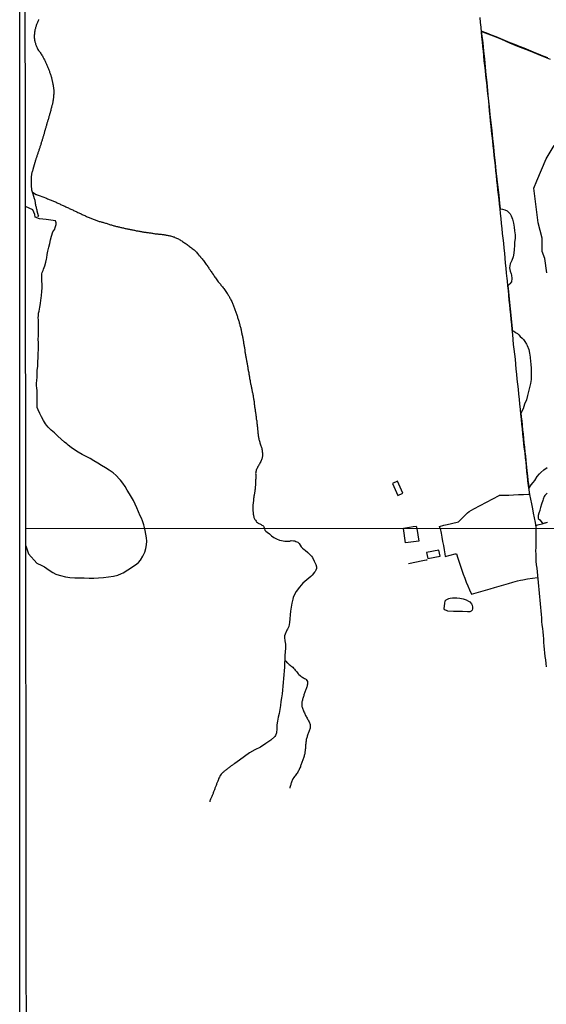
# Model space of a CAD drawing. Units: millimetres. Extents: x 187954 to 190370, y 1663203 to 1665981.
# Drawn here: x 187954 to 188188, y 1663546 to 1663985 of the extents above; entities that cross this region are included whole.
import ezdxf

# ---------------------------------------------------------------- set-up
doc = ezdxf.new("R2010")
doc.units = ezdxf.units.MM
for name, color, linetype in [('IMAGEM', 7, 'Continuous'), ('V-ARROIO', 5, 'Continuous'), ('V-BANHADO', 3, 'Continuous'), ('V-BUEIRO', 5, 'Continuous'), ('V-EDIFICACAO', 2, 'Continuous'), ('V-LAGOA', 5, 'Continuous'), ('V-LOTE', 1, 'Continuous'), ('V-VALETA', 6, 'Continuous'), ('X-LIMITE_1000', 7, 'Continuous'), ('X-LIMITE_5000', 7, 'Continuous')]:
    doc.layers.add(name, color=color, linetype=linetype)
picture_1 = doc.add_image_def('image1.jpg', size_in_pixel=(4027, 4629))

# ---------------------------------------------------------------- blocks, each defined once
blk = doc.blocks.new('305')
at = {"color": 0, "linetype": 'ByBlock', "lineweight": -2, "const_width": 0.05}
blk.add_lwpolyline([(0.73, 0.39, 0.60863), (-0.73, 0.38)], format="xyb", dxfattribs=at)

msp = doc.modelspace()

# ---------------------------------------------------------------- linework, layer by layer
at = {"layer": 'V-ARROIO'}
for points in [[(187959.07, 1663908), (187960.1, 1663907.27), (187960.89, 1663906.79), (187960.97, 1663906.8), (187961.05, 1663906.76), (187961.35, 1663906.63), (187961.78, 1663906.44), (187962.16, 1663906.29), (187965.53, 1663905.08), (187965.95, 1663904.9), (187966.33, 1663904.73), (187966.72, 1663904.58), (187967.1, 1663904.43), (187967.48, 1663904.26), (187967.87, 1663904.09), (187968.25, 1663903.92), (187968.63, 1663903.75), (187969.02, 1663903.58), (187969.44, 1663903.43), (187969.82, 1663903.29), (187970.21, 1663903.11), (187970.59, 1663902.94), (187970.97, 1663902.75), (187971.36, 1663902.56), (187971.74, 1663902.37), (187972.12, 1663902.18), (187972.51, 1663902.01), (187972.89, 1663901.84), (187973.27, 1663901.67), (187973.66, 1663901.52), (187974.08, 1663901.33), (187974.46, 1663901.16), (187974.85, 1663900.97), (187975.23, 1663900.77), (187975.61, 1663900.6), (187976, 1663900.45), (187976.38, 1663900.26), (187976.76, 1663900.09), (187977.15, 1663899.9), (187977.53, 1663899.71), (187977.91, 1663899.54), (187978.3, 1663899.37), (187978.68, 1663899.2), (187979.06, 1663899.03), (187979.45, 1663898.81), (187979.83, 1663898.64), (187980.21, 1663898.45), (187980.6, 1663898.26), (187980.98, 1663898.09), (187981.36, 1663897.88), (187981.74, 1663897.71), (187982.13, 1663897.56), (187982.51, 1663897.39), (187982.89, 1663897.2), (187983.28, 1663897.03), (187983.66, 1663896.86), (187984.04, 1663896.69), (187984.43, 1663896.52), (187984.81, 1663896.35), (187985.19, 1663896.18), (187985.58, 1663896), (187985.96, 1663895.85), (187986.34, 1663895.71), (187986.73, 1663895.58), (187987.11, 1663895.41), (187987.49, 1663895.28), (187987.88, 1663895.15), (187988.26, 1663895.03), (187988.64, 1663894.9), (187989.03, 1663894.79), (187989.41, 1663894.69), (187989.79, 1663894.58), (187990.17, 1663894.47), (187990.56, 1663894.36), (187990.94, 1663894.26), (187991.32, 1663894.17), (187991.71, 1663894.05), (187992.09, 1663893.92), (187992.47, 1663893.81), (187992.86, 1663893.68), (187993.24, 1663893.56), (187993.62, 1663893.41), (187994.01, 1663893.3), (187994.39, 1663893.2), (187994.77, 1663893.07), (187995.16, 1663892.94), (187995.54, 1663892.85), (187995.92, 1663892.75), (187996.31, 1663892.64), (187996.69, 1663892.53), (187997.07, 1663892.45), (187997.45, 1663892.36), (187997.84, 1663892.28), (187998.22, 1663892.19), (187998.6, 1663892.09), (187998.99, 1663891.98), (187999.37, 1663891.9), (187999.75, 1663891.83), (188000.14, 1663891.75), (188000.52, 1663891.68), (188000.9, 1663891.6), (188000.9, 1663891.6), (188001.29, 1663891.51), (188001.67, 1663891.43), (188002.05, 1663891.34), (188002.44, 1663891.26), (188002.82, 1663891.19), (188003.2, 1663891.09), (188003.59, 1663891.02), (188003.97, 1663890.96), (188004.35, 1663890.87), (188004.73, 1663890.79), (188005.12, 1663890.7), (188005.5, 1663890.62), (188005.88, 1663890.58), (188006.27, 1663890.51), (188006.65, 1663890.45), (188007.03, 1663890.36), (188007.42, 1663890.3), (188007.8, 1663890.23), (188008.18, 1663890.17), (188008.57, 1663890.11), (188008.95, 1663890.04), (188009.33, 1663889.98), (188009.72, 1663889.94), (188010.1, 1663889.87), (188010.48, 1663889.83), (188010.87, 1663889.77), (188011.25, 1663889.7), (188011.63, 1663889.66), (188012.01, 1663889.6), (188012.4, 1663889.53), (188012.78, 1663889.47), (188013.16, 1663889.43), (188013.55, 1663889.36), (188013.93, 1663889.3), (188014.31, 1663889.28), (188014.7, 1663889.24), (188015.08, 1663889.19), (188015.46, 1663889.15), (188015.85, 1663889.11), (188016.23, 1663889.07), (188016.61, 1663889.04), (188017, 1663889), (188017.38, 1663888.94), (188017.76, 1663888.87), (188018.15, 1663888.81), (188018.53, 1663888.74), (188018.91, 1663888.68), (188019.29, 1663888.6), (188019.68, 1663888.51), (188020.06, 1663888.47), (188020.44, 1663888.36), (188020.83, 1663888.3), (188021.21, 1663888.17), (188021.59, 1663888.07), (188021.98, 1663887.96), (188022.36, 1663887.83), (188022.74, 1663887.66), (188023.13, 1663887.49), (188023.51, 1663887.32), (188023.89, 1663887.13), (188024.28, 1663886.94), (188024.66, 1663886.75), (188025.04, 1663886.53), (188025.43, 1663886.3), (188025.81, 1663886.07), (188026.19, 1663885.83), (188026.58, 1663885.55), (188027, 1663885.28), (188027.38, 1663885), (188027.77, 1663884.75), (188028.15, 1663884.49), (188028.53, 1663884.19), (188028.92, 1663883.94), (188029.28, 1663883.64), (188029.66, 1663883.34), (188030.09, 1663883), (188030.47, 1663882.68), (188030.85, 1663882.36), (188031.26, 1663882.06), (188031.62, 1663881.72), (188032, 1663881.36), (188032.32, 1663881.02), (188032.66, 1663880.64), (188032.94, 1663880.34), (188033.3, 1663879.91), (188033.57, 1663879.63), (188033.94, 1663879.19), (188034.21, 1663878.89), (188034.58, 1663878.42), (188034.85, 1663878.08), (188035.22, 1663877.62), (188035.47, 1663877.29), (188035.77, 1663876.85), (188036.07, 1663876.44), (188036.43, 1663875.96), (188036.71, 1663875.57), (188036.98, 1663875.21), (188037.37, 1663874.72), (188037.6, 1663874.34), (188037.81, 1663873.95), (188037.81, 1663873.95), (188038.05, 1663873.63), (188038.39, 1663873.15), (188038.64, 1663872.76), (188038.9, 1663872.38), (188039.15, 1663872), (188039.41, 1663871.63), (188039.79, 1663871.1), (188040.05, 1663870.72), (188040.3, 1663870.34), (188040.56, 1663869.95), (188040.79, 1663869.61), (188041.18, 1663869.1), (188041.43, 1663868.74), (188041.79, 1663868.25), (188042.07, 1663867.86), (188042.41, 1663867.4), (188042.71, 1663867.12), (188043.01, 1663866.72), (188043.26, 1663866.39), (188043.65, 1663865.91), (188043.9, 1663865.58), (188044.29, 1663865.1), (188044.54, 1663864.78), (188044.88, 1663864.33), (188045.13, 1663863.95), (188045.5, 1663863.44), (188045.75, 1663863.06), (188046.03, 1663862.67), (188046.28, 1663862.29), (188046.52, 1663861.86), (188046.73, 1663861.5), (188047.05, 1663861.01), (188047.26, 1663860.59), (188047.48, 1663860.2), (188047.69, 1663859.82), (188047.88, 1663859.44), (188048.07, 1663859.05), (188048.24, 1663858.63), (188048.39, 1663858.24), (188048.58, 1663857.86), (188048.73, 1663857.48), (188048.9, 1663857.09), (188049.07, 1663856.67), (188049.2, 1663856.29), (188049.37, 1663855.86), (188049.52, 1663855.48), (188049.65, 1663855.09), (188049.8, 1663854.67), (188049.93, 1663854.29), (188050.07, 1663853.86), (188050.22, 1663853.48), (188050.35, 1663853.09), (188050.48, 1663852.67), (188050.6, 1663852.28), (188050.69, 1663851.9), (188050.82, 1663851.52), (188050.94, 1663851.13), (188051.1, 1663850.71), (188051.22, 1663850.33), (188051.33, 1663849.9), (188051.44, 1663849.52), (188051.54, 1663849.13), (188051.63, 1663848.71), (188051.76, 1663848.32), (188051.86, 1663847.94), (188051.97, 1663847.56), (188052.07, 1663847.18), (188052.16, 1663846.79), (188052.24, 1663846.41), (188052.33, 1663845.98), (188052.42, 1663845.6), (188052.5, 1663845.22), (188052.59, 1663844.83), (188052.65, 1663844.45), (188052.74, 1663844.02), (188052.82, 1663843.6), (188052.91, 1663843.22), (188052.97, 1663842.83), (188053.05, 1663842.45), (188053.14, 1663842.02), (188053.2, 1663841.64), (188053.27, 1663841.26), (188053.31, 1663840.87), (188053.37, 1663840.49), (188053.46, 1663840.07), (188053.52, 1663839.68), (188053.58, 1663839.3), (188053.67, 1663838.92), (188053.76, 1663838.53), (188053.82, 1663838.11), (188053.89, 1663837.72), (188053.91, 1663837.34), (188053.95, 1663836.96), (188053.99, 1663836.57), (188054.1, 1663836.15), (188054.12, 1663835.77), (188054.2, 1663835.34), (188054.29, 1663834.96), (188054.35, 1663834.57), (188054.42, 1663834.15), (188054.42, 1663834.15), (188054.48, 1663833.76), (188054.57, 1663833.38), (188054.65, 1663833), (188054.71, 1663832.61), (188054.78, 1663832.19), (188054.86, 1663831.81), (188054.93, 1663831.38), (188054.99, 1663831), (188055.08, 1663830.61), (188055.14, 1663830.19), (188055.2, 1663829.81), (188055.25, 1663829.38), (188055.31, 1663829), (188055.38, 1663828.61), (188055.46, 1663828.19), (188055.54, 1663827.8), (188055.63, 1663827.42), (188055.67, 1663827.04), (188055.76, 1663826.65), (188055.84, 1663826.23), (188055.89, 1663825.85), (188055.95, 1663825.42), (188055.99, 1663825.04), (188056.05, 1663824.65), (188056.18, 1663824.23), (188056.25, 1663823.84), (188056.31, 1663823.46), (188056.35, 1663823.08), (188056.44, 1663822.7), (188056.5, 1663822.31), (188056.59, 1663821.93), (188056.69, 1663821.5), (188056.76, 1663821.12), (188056.82, 1663820.74), (188056.91, 1663820.35), (188056.99, 1663819.97), (188057.1, 1663819.54), (188057.18, 1663819.12), (188057.25, 1663818.74), (188057.35, 1663818.35), (188057.44, 1663817.97), (188057.5, 1663817.54), (188057.57, 1663817.16), (188057.63, 1663816.78), (188057.69, 1663816.39), (188057.76, 1663816.01), (188057.84, 1663815.59), (188057.91, 1663815.2), (188057.95, 1663814.82), (188058.01, 1663814.44), (188058.08, 1663814.05), (188058.12, 1663813.63), (188058.14, 1663813.24), (188058.21, 1663812.86), (188058.25, 1663812.48), (188058.27, 1663812.09), (188058.33, 1663811.67), (188058.4, 1663811.29), (188058.46, 1663810.86), (188058.5, 1663810.48), (188058.57, 1663810.09), (188058.65, 1663809.67), (188058.7, 1663809.28), (188058.76, 1663808.9), (188058.78, 1663808.52), (188058.84, 1663808.14), (188058.91, 1663807.75), (188058.93, 1663807.37), (188058.97, 1663806.94), (188059.03, 1663806.56), (188059.12, 1663806.18), (188059.2, 1663805.79), (188059.23, 1663805.41), (188059.27, 1663804.98), (188059.33, 1663804.56), (188059.4, 1663804.18), (188059.46, 1663803.79), (188059.48, 1663803.41), (188059.52, 1663802.98), (188059.55, 1663802.6), (188059.59, 1663802.22), (188059.61, 1663801.83), (188059.65, 1663801.45), (188059.72, 1663801.03), (188059.74, 1663800.64), (188059.78, 1663800.26), (188059.84, 1663799.88), (188059.89, 1663799.49), (188059.93, 1663799.07), (188059.97, 1663798.68), (188060.06, 1663798.3), (188060.12, 1663797.92), (188060.23, 1663797.53), (188060.31, 1663797.11), (188060.42, 1663796.73), (188060.55, 1663796.3), (188060.67, 1663795.92), (188060.8, 1663795.53), (188060.95, 1663795.11), (188061.08, 1663794.72), (188061.08, 1663794.72), (188061.21, 1663794.34), (188061.34, 1663793.96), (188061.44, 1663793.57), (188061.55, 1663793.15), (188061.61, 1663792.77), (188061.7, 1663792.34), (188061.7, 1663791.96), (188061.74, 1663791.57), (188061.76, 1663791.15), (188061.8, 1663790.77), (188061.8, 1663790.34), (188061.76, 1663789.96), (188061.7, 1663789.57), (188061.61, 1663789.19), (188061.48, 1663788.81), (188061.36, 1663788.42), (188061.21, 1663788.04), (188061.01, 1663787.66), (188060.82, 1663787.27), (188060.61, 1663786.89), (188060.4, 1663786.51), (188060.19, 1663786.12), (188059.97, 1663785.74), (188059.78, 1663785.36), (188059.55, 1663784.97), (188059.35, 1663784.59), (188059.16, 1663784.21), (188059.03, 1663783.83), (188058.93, 1663783.44), (188058.82, 1663783.06), (188058.76, 1663782.68), (188058.72, 1663782.29), (188058.76, 1663781.91), (188058.76, 1663781.53), (188058.78, 1663781.1), (188058.78, 1663780.72), (188058.78, 1663780.33), (188058.76, 1663779.91), (188058.74, 1663779.53), (188058.72, 1663779.14), (188058.72, 1663778.76), (188058.7, 1663778.38), (188058.67, 1663777.99), (188058.65, 1663777.61), (188058.63, 1663777.23), (188058.61, 1663776.84), (188058.59, 1663776.46), (188058.55, 1663776.08), (188058.5, 1663775.69), (188058.48, 1663775.31), (188058.44, 1663774.93), (188058.36, 1663774.54), (188058.05, 1663772.6), (188058.01, 1663772.56), (188057.99, 1663772.43), (188057.97, 1663772.29), (188057.95, 1663772.08), (188057.89, 1663771.61), (188057.8, 1663771.14), (188057.76, 1663770.71), (188057.72, 1663770.24), (188057.5, 1663768.25), (188057.52, 1663767.86), (188057.5, 1663767.52), (188057.48, 1663767.18), (188057.48, 1663766.84), (188057.48, 1663766.5), (188057.48, 1663766.16), (188057.5, 1663765.82), (188057.54, 1663765.48), (188057.57, 1663765.14), (188057.59, 1663764.8), (188057.63, 1663764.45), (188057.67, 1663764.11), (188057.74, 1663763.77), (188057.78, 1663763.43), (188057.86, 1663763.09), (188057.97, 1663762.75), (188058.08, 1663762.41), (188058.23, 1663762.07), (188058.4, 1663761.73), (188058.61, 1663761.43), (188058.93, 1663761.01), (188059.14, 1663760.77), (188059.55, 1663760.45), (188059.87, 1663760.21), (188060.21, 1663760.02), (188060.55, 1663759.83), (188060.89, 1663759.66), (188061.23, 1663759.49), (188061.55, 1663759.32), (188061.89, 1663759.09), (188062.18, 1663758.81), (188062.25, 1663758.79), (188062.42, 1663758.45), (188062.71, 1663757.68)], [(188062.71, 1663757.68), (188062.85, 1663756.97), (188063.25, 1663756.54), (188063.84, 1663756.13), (188064.93, 1663755.42), (188065.77, 1663754.57), (188066.85, 1663753.72), (188068.01, 1663753.18), (188069.45, 1663752.56), (188070.23, 1663752.35), (188071.78, 1663752.08), (188072.34, 1663752.08), (188073.94, 1663752.18), (188074.54, 1663752.35), (188075.6, 1663752.31), (188076.17, 1663752.23), (188076.69, 1663751.99), (188077.54, 1663751.63), (188077.72, 1663751.51), (188078.1, 1663751.11), (188078.66, 1663750.35), (188079.04, 1663749.65), (188079.69, 1663748.95), (188080.32, 1663748.34), (188080.8, 1663748.07), (188081.99, 1663747.08), (188082.63, 1663746.47), (188083.72, 1663745.41), (188084.04, 1663744.83), (188084.82, 1663743.26), (188085.61, 1663741.7), (188085.86, 1663740.65), (188085.9, 1663739.99), (188085.65, 1663739.16), (188085.22, 1663738.62), (188084.99, 1663738.24), (188083.91, 1663736.91), (188083.33, 1663736.42), (188081.55, 1663734.9), (188079.76, 1663733.31), (188078.27, 1663731.53), (188076.85, 1663729.72), (188075.86, 1663727.97), (188075.43, 1663726.93), (188075.28, 1663726.23), (188074.95, 1663724.47), (188074.62, 1663722.71), (188074.31, 1663720.95), (188074.16, 1663719.2), (188074.03, 1663717.47), (188073.8, 1663715.76), (188073.58, 1663714.06), (188072.98, 1663712.85), (188072.7, 1663712.36), (188071.88, 1663710.58), (188071.6, 1663709.92), (188071.63, 1663709.14), (188071.83, 1663707.66), (188072, 1663706.1), (188072.02, 1663704.45), (188071.9, 1663702.77), (188071.81, 1663701.06), (188071.72, 1663699.35), (188071.63, 1663697.64), (188071.57, 1663695.93), (188071.45, 1663694.24), (188071.3, 1663692.56), (188071.23, 1663690.84), (188071.03, 1663689.11), (188070.86, 1663687.38), (188070.66, 1663685.65), (188070.54, 1663683.94), (188070.31, 1663682.23), (188070.01, 1663680.52), (188069.76, 1663678.76), (188069.46, 1663677.02), (188069.16, 1663675.28), (188068.75, 1663673.57), (188068.42, 1663671.81), (188068.21, 1663670.13), (188068.13, 1663668.36), (188067.99, 1663666.59), (188067.64, 1663665.37), (188067.29, 1663664.93), (188065.57, 1663663.35), (188063.34, 1663661.78), (188060.96, 1663660.29), (188058.34, 1663659.09), (188055.94, 1663657.67), (188053.79, 1663656.06), (188051.59, 1663654.48), (188049.41, 1663652.88), (188049.2, 1663652.83), (188049.03, 1663652.68), (188048.71, 1663652.47), (188048.43, 1663652.25), (188048.14, 1663652.04), (188047.86, 1663651.85), (188047.58, 1663651.66), (188047.35, 1663651.42), (188047.07, 1663651.25), (188047.07, 1663651.25), (188046.81, 1663651.04), (188046.56, 1663650.85), (188046.26, 1663650.61), (188045.99, 1663650.4), (188045.69, 1663650.21), (188045.41, 1663649.97), (188045.11, 1663649.76), (188044.83, 1663649.55), (188044.6, 1663649.34), (188044.34, 1663649.1), (188044.09, 1663648.87), (188043.83, 1663648.63), (188043.62, 1663648.4), (188043.4, 1663648.16), (188043.13, 1663647.78), (188042.89, 1663647.52), (188042.7, 1663647.14), (188042.55, 1663646.8), (188042.38, 1663646.46), (188042.23, 1663646.12), (188042.11, 1663645.78), (188041.98, 1663645.44), (188041.83, 1663645.1), (188041.72, 1663644.8), (188041.57, 1663644.46), (188041.47, 1663644.16), (188041.34, 1663643.82), (188041.21, 1663643.52), (188041.08, 1663643.18), (188040.95, 1663642.84), (188040.83, 1663642.5), (188040.7, 1663642.2), (188040.61, 1663641.86), (188040.51, 1663641.56), (188040.38, 1663641.22), (188040.23, 1663640.88), (188040.1, 1663640.54), (188040, 1663640.24), (188039.85, 1663639.9), (188039.74, 1663639.6), (188039.61, 1663639.26), (188039.49, 1663638.92), (188039.34, 1663638.58), (188039.21, 1663638.28), (188039.08, 1663637.94), (188038.95, 1663637.64), (188038.8, 1663637.3), (188038.68, 1663636.96), (188038.51, 1663636.62), (188038.38, 1663636.32), (188038.31, 1663635.98), (188038.25, 1663635.79)], [(188071.7, 1663699.05), (188072.13, 1663698.64), (188072.82, 1663697.85), (188073.06, 1663697.66), (188073.21, 1663697.51), (188073.7, 1663697.1), (188074.09, 1663696.83), (188074.45, 1663696.53), (188074.89, 1663696.18), (188075.3, 1663695.85), (188075.68, 1663695.48), (188076.04, 1663695.08), (188076.43, 1663694.61), (188076.73, 1663694.27), (188077.05, 1663693.8), (188077.35, 1663693.44), (188077.75, 1663692.95), (188078.03, 1663692.61), (188078.54, 1663692.12), (188078.95, 1663691.82), (188079.37, 1663691.56), (188079.76, 1663691.35), (188080.14, 1663691.1), (188080.52, 1663690.88), (188080.91, 1663690.67), (188081.26, 1663690.35), (188081.61, 1663689.92), (188081.84, 1663689.5), (188081.88, 1663689.26), (188081.9, 1663689.12), (188081.86, 1663688.69), (188081.82, 1663688.26), (188081.76, 1663687.88), (188081.67, 1663687.5), (188081.54, 1663687.11), (188081.37, 1663686.69), (188081.25, 1663686.3), (188081.12, 1663685.92), (188080.99, 1663685.54), (188080.82, 1663685.15), (188080.69, 1663684.73), (188080.54, 1663684.34), (188080.44, 1663683.96), (188080.29, 1663683.58), (188080.16, 1663683.19), (188080.03, 1663682.77), (188079.9, 1663682.38), (188079.77, 1663682), (188079.69, 1663681.62), (188079.58, 1663681.23), (188079.5, 1663680.81), (188079.39, 1663680.42), (188079.31, 1663680.04), (188079.31, 1663679.66), (188079.29, 1663679.27), (188079.31, 1663678.85), (188079.39, 1663678.42), (188079.48, 1663678.04), (188079.6, 1663677.61), (188079.75, 1663677.18), (188079.88, 1663676.8), (188080.07, 1663676.37), (188080.27, 1663675.95), (188080.48, 1663675.56), (188080.67, 1663675.14), (188080.84, 1663674.75), (188081.03, 1663674.37), (188081.25, 1663673.95), (188081.44, 1663673.56), (188081.67, 1663673.14), (188081.91, 1663672.75), (188082.12, 1663672.37), (188082.37, 1663671.94), (188082.59, 1663671.56), (188082.8, 1663671.13), (188082.95, 1663670.71), (188083.03, 1663670.32), (188083.08, 1663669.9), (188083.08, 1663669.51), (188083.05, 1663669.13), (188083.01, 1663668.75), (188082.86, 1663668.32), (188082.71, 1663667.94), (188082.57, 1663667.55), (188082.42, 1663667.13), (188082.27, 1663666.74), (188082.1, 1663666.36), (188081.97, 1663665.98), (188081.84, 1663665.59), (188081.71, 1663665.17), (188081.65, 1663664.78), (188081.52, 1663664.4), (188081.42, 1663664.02), (188081.33, 1663663.63), (188081.27, 1663663.21), (188081.22, 1663662.82), (188081.16, 1663662.44), (188081.14, 1663662.06), (188081.07, 1663661.67), (188081.01, 1663661.25), (188081.03, 1663660.86), (188081.03, 1663660.86), (188081.01, 1663660.48), (188080.95, 1663660.05), (188080.92, 1663659.67), (188080.86, 1663659.24), (188080.8, 1663658.86), (188080.8, 1663658.48), (188080.73, 1663658.09), (188080.67, 1663657.71), (188080.61, 1663657.28), (188080.52, 1663656.9), (188080.44, 1663656.52), (188080.35, 1663656.13), (188080.22, 1663655.75), (188080.09, 1663655.32), (188079.92, 1663654.94), (188079.8, 1663654.56), (188079.67, 1663654.17), (188079.52, 1663653.79), (188079.39, 1663653.36), (188079.24, 1663652.98), (188079.11, 1663652.6), (188078.94, 1663652.21), (188078.79, 1663651.83), (188078.67, 1663651.4), (188078.52, 1663651.02), (188078.35, 1663650.64), (188078.18, 1663650.25), (188077.99, 1663649.87), (188077.75, 1663649.44), (188077.5, 1663649.06), (188077.22, 1663648.68), (188076.92, 1663648.29), (188076.66, 1663647.91), (188076.35, 1663647.48), (188076.05, 1663647.14), (188075.71, 1663646.67), (188075.38, 1663646.16), (188075.19, 1663645.78), (188075.05, 1663645.4), (188074.87, 1663645.01), (188074.75, 1663644.63), (188074.6, 1663644.2), (188074.49, 1663643.82), (188074.36, 1663643.44), (188074.26, 1663643.05), (188074.17, 1663642.67), (188074.02, 1663642.24), (188073.96, 1663641.92)]]:
    msp.add_lwpolyline(points, dxfattribs=at)
at = {"layer": 'V-BANHADO'}
for points in [[(188190.21, 1663967.05), (188186.57, 1663968.5), (188182.93, 1663969.95), (188179.29, 1663971.4), (188175.65, 1663972.85), (188172.06, 1663974.35), (188168.47, 1663975.85), (188164.88, 1663977.35), (188161.29, 1663978.75), (188159.36, 1663979.55), (188160.05, 1663974.39), (188160.4, 1663970.85), (188160.75, 1663967.31), (188161.1, 1663963.77), (188161.45, 1663960.23), (188161.8, 1663956.69), (188162.15, 1663953.15), (188162.5, 1663949.61), (188162.92, 1663946.09), (188163.22, 1663942.48), (188163.62, 1663938.89), (188164.02, 1663935.3), (188164.42, 1663931.71), (188164.79, 1663928.1), (188165.16, 1663924.49), (188165.53, 1663920.88), (188165.9, 1663917.27), (188166.32, 1663913.68), (188166.72, 1663910.09), (188167.12, 1663906.5), (188167.52, 1663902.91), (188167.81, 1663900.33), (188168.82, 1663900.19), (188169.94, 1663899.97), (188170.9, 1663899.48), (188171.34, 1663899.07), (188172.22, 1663898.13), (188172.73, 1663897.24), (188173.24, 1663895.83), (188173.74, 1663893.98), (188174.02, 1663892.24), (188174.24, 1663890.53), (188174.43, 1663888.76), (188174.44, 1663887.2), (188174.19, 1663885.55), (188174.14, 1663883.98), (188173.99, 1663882.31), (188173.99, 1663882.31), (188173.83, 1663880.64), (188173.57, 1663878.96), (188173.02, 1663877.31), (188172.26, 1663875.79), (188171.88, 1663874.12), (188172.26, 1663872.59), (188172.72, 1663871.45), (188172.9, 1663870.86), (188173.05, 1663869.3), (188172.77, 1663867.85), (188172.15, 1663866.88), (188171.38, 1663866.18), (188171.23, 1663866.06), (188171.38, 1663864.63), (188171.5, 1663863.48), (188171.66, 1663861.75), (188171.83, 1663860.28), (188171.98, 1663858.75), (188172.17, 1663857.28), (188172.27, 1663855.81), (188172.43, 1663854.4), (188172.59, 1663852.95), (188172.73, 1663851.44), (188172.87, 1663849.93), (188173.01, 1663848.42), (188173.15, 1663846.91), (188173.28, 1663845.89), (188173.91, 1663845.74), (188174.46, 1663845.42), (188174.95, 1663845.09), (188175.53, 1663844.72), (188176.07, 1663844.15), (188176.71, 1663843.48), (188177.62, 1663842.68), (188178.12, 1663842.04), (188178.55, 1663841.57), (188178.79, 1663841.23), (188179.51, 1663840.07), (188179.84, 1663839.38), (188180.5, 1663837.67), (188180.93, 1663835.97), (188181.19, 1663834.26), (188181.21, 1663833.95), (188181.3, 1663832.47), (188181.46, 1663830.86), (188181.54, 1663829.25), (188181.62, 1663827.64), (188181.64, 1663826.02), (188181.54, 1663824.23), (188181.25, 1663822.49), (188180.92, 1663820.67), (188180.46, 1663818.85), (188180, 1663817.03), (188179.48, 1663815.24), (188178.61, 1663813.21), (188177.98, 1663811.19), (188176.99, 1663809.27), (188177.16, 1663807.64), (188177.38, 1663805.73), (188177.6, 1663803.81), (188177.81, 1663801.85), (188177.97, 1663799.87), (188178.13, 1663797.89), (188178.34, 1663796), (188178.63, 1663794.06), (188178.77, 1663791.97), (188179.03, 1663790.08), (188179.23, 1663788.14), (188179.23, 1663788.12), (188179.54, 1663785.03), (188179.84, 1663782.31), (188179.97, 1663781.32), (188180.13, 1663779.31), (188180.4, 1663777.44), (188180.55, 1663775.63), (188181.6, 1663777.21), (188182.53, 1663778.26), (188183.28, 1663779.25), (188184.32, 1663780.93), (188185.38, 1663782.21), (188185.92, 1663782.79), (188187.27, 1663783.97), (188188.79, 1663784.91)], [(188188.55, 1663871.85), (188187.64, 1663878.25), (188186.48, 1663881.33), (188186.48, 1663887.3), (188184.8, 1663894.18), (188184.02, 1663900.05), (188182.82, 1663909.53), (188184.07, 1663912.9), (188188.26, 1663922.67), (188191.92, 1663928.64)], [(187956.32, 1663750.01), (187956.32, 1663750.01), (187957.38, 1663746.47), (187961.18, 1663742.34), (187963.32, 1663741.31), (187964.6, 1663740.62), (187965.58, 1663739.96), (187967.56, 1663738.58), (187968.28, 1663738.11), (187969.63, 1663737.45), (187971.17, 1663736.89), (187971.75, 1663736.73), (187973.88, 1663736.28), (187975.05, 1663736.01), (187975.95, 1663735.91), (187978.06, 1663735.81), (187980.17, 1663735.72), (187982.3, 1663735.71), (187984.43, 1663735.68), (187986.57, 1663735.61), (187988.72, 1663735.74), (187990.88, 1663735.96), (187993.06, 1663736.18), (187995.33, 1663736.56), (187997.29, 1663736.89), (187998.87, 1663737.66), (187999.59, 1663738.05), (188001.7, 1663739.32), (188003.81, 1663740.63), (188005.79, 1663742.02), (188006.53, 1663742.65), (188007.4, 1663743.65), (188008.4, 1663745.42), (188009.3, 1663747.22), (188009.8, 1663748.84), (188010.06, 1663750.47), (188010.19, 1663752.08), (188010.02, 1663753.67), (188009.8, 1663755.25), (188009.49, 1663756.83), (188009.35, 1663757.63), (188009.23, 1663758.17), (188008.95, 1663759.39), (188008.31, 1663761.25), (188007.83, 1663762.34), (188007.31, 1663763.46), (188006.55, 1663765.21), (188005.79, 1663766.96), (188005.01, 1663768.65), (188004.2, 1663770.26), (188003.39, 1663771.78), (188002.42, 1663773.23), (188001.46, 1663774.93), (188000.5, 1663776.49), (187999.51, 1663778.02), (187998.43, 1663779.39), (187998.07, 1663779.71), (187996.58, 1663781.36), (187995.14, 1663782.59), (187993.47, 1663783.82), (187991.77, 1663784.87), (187989.93, 1663785.91), (187988.29, 1663786.95), (187986.64, 1663787.98), (187984.91, 1663788.98), (187983.12, 1663789.89), (187981.33, 1663790.82), (187979.58, 1663791.85), (187977.89, 1663792.91), (187976.45, 1663793.96), (187975.12, 1663794.96), (187974.55, 1663795.59), (187973.49, 1663796.3), (187971.94, 1663797.65), (187970.53, 1663798.96), (187969.01, 1663800.41), (187967.57, 1663801.61), (187966.16, 1663802.92), (187965.43, 1663803.83), (187965.03, 1663804.45), (187964.19, 1663806), (187963.31, 1663807.63), (187962.51, 1663809.04), (187961.75, 1663810.66), (187961.35, 1663811.69), (187961.35, 1663812.62), (187961.31, 1663814.32), (187961.28, 1663816.02), (187961.26, 1663817.7), (187961.24, 1663819.38), (187961.17, 1663820.44), (187960.97, 1663821.56), (187961.05, 1663822.79), (187961.19, 1663823.62), (187961.24, 1663825.39), (187961.31, 1663826.92), (187961.38, 1663828.47), (187961.54, 1663829.97), (187961.62, 1663830.96), (187961.62, 1663832.09), (187961.72, 1663834.03), (187961.73, 1663835.83), (187961.83, 1663837.63), (187961.93, 1663839.43), (187961.96, 1663840.66), (187961.82, 1663842.18), (187961.85, 1663843.66), (187961.84, 1663844.15), (187961.88, 1663845.7), (187961.95, 1663847.2), (187961.97, 1663848.66), (187961.86, 1663849.98), (187961.83, 1663850.74), (187961.79, 1663851.97), (187961.93, 1663852.66), (187961.97, 1663853.83), (187962.16, 1663854.78), (187962.47, 1663856.47), (187962.76, 1663858.09), (187962.96, 1663859.6), (187963.13, 1663860.53), (187963.28, 1663861.78), (187963.45, 1663863.53), (187963.6, 1663865.11), (187963.52, 1663866.38), (187963.5, 1663867.04), (187963.39, 1663867.79), (187963.39, 1663868.54), (187963.35, 1663870.17), (187963.39, 1663871.44), (187963.55, 1663871.99), (187963.97, 1663872.84), (187964.19, 1663873.43), (187964.71, 1663875.02), (187965.11, 1663876.54), (187965.51, 1663877.94), (187965.69, 1663878.52), (187965.76, 1663880.01), (187966.09, 1663881.47), (187966.53, 1663883.28), (187966.89, 1663884.95), (187966.89, 1663884.95), (187967.25, 1663886.58), (187967.75, 1663888.2), (187968.31, 1663890.05), (187969.12, 1663891.37), (187969.4, 1663891.99), (187969.71, 1663893.34), (187969.83, 1663894.08), (187969.51, 1663894.98), (187965.28, 1663895.67), (187962.42, 1663895.97), (187960.47, 1663896.72), (187960.32, 1663897.92), (187959.35, 1663899.95), (187956.1, 1663901.41)], [(188188.78, 1663773.54), (188187.68, 1663772.42), (188187.44, 1663771.98), (188186.94, 1663770.79), (188186.76, 1663770.24), (188186.22, 1663768.63), (188185.83, 1663767.13), (188185.55, 1663765.97), (188185.5, 1663765.83), (188184.97, 1663764.6), (188184.73, 1663763.6), (188184.69, 1663762.92), (188184.8, 1663762.18), (188185.44, 1663761.59), (188186.04, 1663760.83), (188186.6, 1663760.06), (188188.31, 1663760.52), (188188.96, 1663760.63)]]:
    msp.add_lwpolyline(points, dxfattribs=at)
at = {"layer": 'V-EDIFICACAO'}
for points in [[(188122, 1663778.85), (188119.7, 1663777.91), (188122.15, 1663772.49), (188124.38, 1663773.48), (188122, 1663778.85)], [(188130.55, 1663757.76), (188131.53, 1663752.18), (188125.54, 1663751.43), (188124.71, 1663757.75), (188124.71, 1663757.96), (188127.28, 1663758.37), (188129.02, 1663758.61), (188130.36, 1663758.79)], [(188135, 1663747.05), (188135.58, 1663744.37), (188141.08, 1663745.45), (188140.5, 1663748.15), (188135, 1663747.05)]]:
    msp.add_lwpolyline(points, close=True, dxfattribs=at)
at = {"layer": 'V-LAGOA'}
msp.add_lwpolyline([(188143.77, 1663726), (188144.86, 1663726.47), (188145.56, 1663726.74), (188146.57, 1663726.83), (188147.58, 1663726.88), (188148.53, 1663726.88), (188149.86, 1663726.74), (188151.25, 1663726.39), (188152.56, 1663725.96), (188153.62, 1663725.4), (188154.25, 1663725.02), (188154.93, 1663724.21), (188155.3, 1663723.52), (188155.52, 1663722.66), (188155.52, 1663721.98), (188155.26, 1663721.29), (188154.8, 1663720.91), (188154.19, 1663720.66), (188153.21, 1663720.62), (188151.06, 1663720.67), (188147.03, 1663720.75), (188144.49, 1663720.92), (188143.83, 1663721.13), (188142.98, 1663721.49), (188142.74, 1663721.97), (188142.98, 1663723.23), (188143.15, 1663724.24), (188143.32, 1663725.54)], close=True, dxfattribs=at)
at = {"layer": 'V-LOTE'}
for points in [[(188158.68, 1663985.68), (188158.89, 1663983.52), (188159.1, 1663981.37), (188159.31, 1663979.22), (188159.52, 1663977.07), (188159.73, 1663974.95), (188159.94, 1663972.83), (188160.15, 1663970.71), (188160.36, 1663968.59), (188160.57, 1663966.47), (188160.84, 1663964.32), (188161.07, 1663962.08), (188161.27, 1663959.82), (188161.52, 1663957.56), (188161.77, 1663955.3), (188162.02, 1663953.04), (188162.27, 1663950.78), (188162.52, 1663948.52), (188162.73, 1663946.26), (188162.94, 1663944), (188163.11, 1663941.71), (188163.36, 1663939.45), (188163.61, 1663937.3), (188163.83, 1663935.12), (188164.1, 1663932.96), (188164.33, 1663930.75), (188164.54, 1663928.54), (188164.75, 1663926.33), (188164.98, 1663924.11), (188165.25, 1663921.89), (188165.51, 1663919.56), (188165.74, 1663917.32), (188165.97, 1663915.2), (188166.2, 1663913.08), (188166.43, 1663910.96), (188166.66, 1663908.84), (188166.89, 1663906.72), (188167.12, 1663904.6), (188167.35, 1663902.48), (188167.58, 1663900.36), (188167.81, 1663898.24), (188168.06, 1663896.1), (188168.28, 1663893.88), (188168.5, 1663891.66), (188168.72, 1663889.44), (188168.98, 1663887.22), (188169.24, 1663885), (188169.49, 1663882.78), (188169.72, 1663880.56), (188169.89, 1663878.34), (188170.06, 1663876.12), (188170.28, 1663873.9), (188170.5, 1663871.68), (188170.82, 1663869.36), (188170.82, 1663869.36), (188170.89, 1663868.3), (188171.1, 1663866.02), (188171.3, 1663863.96), (188171.46, 1663861.81), (188171.71, 1663859.7), (188171.96, 1663857.61), (188172.17, 1663855.47), (188172.37, 1663853.29), (188172.58, 1663851.05), (188172.77, 1663848.73), (188173.02, 1663846.53), (188173.23, 1663844.33), (188173.44, 1663842.13), (188173.65, 1663839.93), (188173.91, 1663837.84), (188174.16, 1663835.55), (188174.41, 1663833.32), (188174.63, 1663831.09), (188174.84, 1663828.86), (188175.05, 1663826.63), (188175.26, 1663824.4), (188175.47, 1663822.17), (188175.74, 1663819.95), (188176, 1663817.65), (188176.21, 1663815.44), (188176.42, 1663813.23), (188176.65, 1663811.02), (188176.87, 1663808.8), (188177.09, 1663806.58), (188177.31, 1663804.37), (188177.57, 1663802.16), (188177.82, 1663799.88), (188178.03, 1663797.62), (188178.24, 1663795.36), (188178.51, 1663793.1), (188178.73, 1663791.39), (188178.95, 1663789.34), (188179.16, 1663787.29), (188179.35, 1663785.21), (188179.54, 1663783.13), (188179.76, 1663781.08), (188179.98, 1663779.03), (188180.2, 1663776.98), (188180.51, 1663774.99), (188180.94, 1663772.91), (188181.34, 1663770.79), (188181.74, 1663768.71), (188182.14, 1663766.61), (188182.54, 1663764.55), (188182.94, 1663762.51), (188183.34, 1663760.4), (188183.74, 1663758.29), (188183.84, 1663757.82)], [(188159.25, 1663979.78), (188160.84, 1663979.24), (188161.72, 1663978.88), (188163.78, 1663978.07), (188165.84, 1663977.26), (188167.9, 1663976.37), (188170, 1663975.51), (188172.1, 1663974.65), (188174.21, 1663973.83), (188176.3, 1663973.01), (188178.35, 1663972.14), (188180.45, 1663971.27), (188182.55, 1663970.4), (188184.66, 1663969.53), (188186.77, 1663968.67), (188188.91, 1663967.83)], [(188141.1, 1663757.77), (188140.79, 1663758.71), (188142.65, 1663759.2), (188144.17, 1663759.55), (188148.67, 1663760.64), (188149.2, 1663760.77), (188150.93, 1663762.53), (188153.19, 1663764.72), (188153.96, 1663765.4), (188156.02, 1663766.47), (188158.85, 1663768.02), (188161.68, 1663769.49), (188164.51, 1663770.96), (188167.28, 1663772.45), (188167.53, 1663772.58), (188169.41, 1663772.62), (188171.6, 1663772.71), (188173.79, 1663772.8), (188175.98, 1663772.89), (188178.17, 1663772.98), (188180.36, 1663773.04), (188180.91, 1663773.06)], [(188183.58, 1663759.14), (188185.12, 1663759.57), (188186.47, 1663759.87), (188188.51, 1663760.43)], [(188141.1, 1663757.77), (188141.45, 1663755.76), (188141.79, 1663753.89), (188142.13, 1663752.02), (188142.47, 1663750.15), (188142.81, 1663748.28), (188143.15, 1663746.41), (188143.33, 1663745.33), (188145.44, 1663745.89), (188147.68, 1663746.41), (188148.25, 1663746.51), (188148.95, 1663744.55), (188149.55, 1663742.77), (188150.14, 1663740.99), (188150.73, 1663739.21), (188151.32, 1663737.43), (188151.96, 1663735.64), (188152.55, 1663733.83), (188153.33, 1663732.15), (188154.1, 1663730.45), (188155.04, 1663728.52), (188157.07, 1663729.11), (188159.13, 1663729.7), (188161.23, 1663730.32), (188163.27, 1663730.92), (188165.31, 1663731.49), (188167.35, 1663732.08), (188169.39, 1663732.67), (188171.43, 1663733.26), (188173.5, 1663733.83), (188175.57, 1663734.38), (188176.88, 1663734.73), (188177.84, 1663734.89), (188180.03, 1663735.24), (188182.23, 1663735.56), (188184.43, 1663735.87), (188184.66, 1663735.87)], [(188188.42, 1663696.04), (188188.25, 1663697.59), (188188.08, 1663699.14), (188187.91, 1663700.69), (188187.76, 1663702.25), (188187.61, 1663703.81), (188187.46, 1663705.37), (188187.31, 1663706.93), (188187.2, 1663708.48), (188187.07, 1663710.04), (188186.91, 1663711.6), (188186.74, 1663713.16), (188186.58, 1663714.72), (188186.43, 1663716.28), (188186.3, 1663717.86), (188186.17, 1663719.44), (188186.04, 1663721.02), (188185.87, 1663722.58), (188185.7, 1663724.14), (188185.57, 1663725.73), (188185.42, 1663727.32), (188185.27, 1663728.91), (188185.12, 1663730.5), (188184.97, 1663732.09), (188184.84, 1663733.68), (188184.71, 1663735.27), (188184.58, 1663736.86), (188184.38, 1663738.43), (188184.23, 1663740.01), (188184.04, 1663741.59), (188183.85, 1663743.17), (188183.8, 1663744.72), (188183.78, 1663746.26), (188183.76, 1663747.8), (188183.77, 1663749.34), (188183.78, 1663750.88), (188183.79, 1663752.42), (188183.8, 1663753.96), (188183.79, 1663755.51), (188183.78, 1663757.06), (188183.78, 1663757.47)], [(188183.78, 1663757.47), (188183.84, 1663757.82)], [(188126.93, 1663742.16), (188130.51, 1663742.88), (188132.63, 1663743.3), (188134.78, 1663743.72), (188135.16, 1663743.81)]]:
    msp.add_lwpolyline(points, dxfattribs=at)
at = {"layer": 'V-VALETA'}
msp.add_lwpolyline([(187961.97, 1663984.86), (187961.84, 1663984.56), (187961.71, 1663984.22), (187961.56, 1663983.88), (187961.39, 1663983.54), (187961.29, 1663983.24), (187961.16, 1663982.9), (187961.01, 1663982.56), (187960.92, 1663982.22), (187960.82, 1663981.88), (187960.69, 1663981.54), (187960.63, 1663981.24), (187960.5, 1663980.9), (187960.43, 1663980.56), (187960.33, 1663980.22), (187960.29, 1663979.92), (187960.2, 1663979.58), (187960.16, 1663979.24), (187960.12, 1663978.9), (187960.07, 1663978.6), (187960.09, 1663978.26), (187960.03, 1663977.92), (187960.03, 1663977.58), (187960.03, 1663977.28), (187960.03, 1663976.94), (187960.03, 1663976.6), (187960.07, 1663976.26), (187960.12, 1663975.92), (187960.16, 1663975.58), (187960.24, 1663975.24), (187960.33, 1663974.9), (187960.41, 1663974.56), (187960.5, 1663974.22), (187960.63, 1663973.87), (187960.75, 1663973.53), (187960.88, 1663973.19), (187961.03, 1663972.85), (187961.18, 1663972.51), (187961.35, 1663972.17), (187961.52, 1663971.83), (187961.67, 1663971.51), (187961.93, 1663971.06), (187962.14, 1663970.78), (187962.44, 1663970.38), (187962.65, 1663970.1), (187962.93, 1663969.7), (187963.14, 1663969.38), (187963.41, 1663968.94), (187963.63, 1663968.6), (187963.82, 1663968.25), (187964.01, 1663967.91), (187964.18, 1663967.57), (187964.35, 1663967.23), (187964.52, 1663966.89), (187964.69, 1663966.55), (187964.69, 1663966.55), (187964.88, 1663966.21), (187965.03, 1663965.87), (187965.18, 1663965.53), (187965.33, 1663965.19), (187965.46, 1663964.85), (187965.63, 1663964.51), (187965.78, 1663964.17), (187965.93, 1663963.83), (187966.08, 1663963.49), (187966.22, 1663963.15), (187966.35, 1663962.81), (187966.5, 1663962.46), (187966.63, 1663962.12), (187966.76, 1663961.74), (187966.88, 1663961.4), (187967.01, 1663961.06), (187967.14, 1663960.72), (187967.24, 1663960.38), (187967.35, 1663960.04), (187967.46, 1663959.7), (187967.57, 1663959.36), (187967.65, 1663959.02), (187967.76, 1663958.68), (187967.82, 1663958.34), (187967.91, 1663957.99), (187967.99, 1663957.65), (187968.03, 1663957.31), (187968.12, 1663956.97), (187968.18, 1663956.63), (187968.27, 1663956.29), (187968.33, 1663955.95), (187968.39, 1663955.61), (187968.46, 1663955.27), (187968.5, 1663954.93), (187968.56, 1663954.59), (187968.59, 1663954.25), (187968.63, 1663953.91), (187968.67, 1663953.57), (187968.69, 1663953.23), (187968.69, 1663952.89), (187968.69, 1663952.55), (187968.69, 1663952.2), (187968.69, 1663951.82), (187968.67, 1663951.48), (187968.63, 1663951.14), (187968.63, 1663950.8), (187968.61, 1663950.46), (187968.56, 1663950.12), (187968.54, 1663949.78), (187968.5, 1663949.48), (187968.46, 1663949.14), (187968.44, 1663948.8), (187968.37, 1663948.46), (187968.31, 1663948.16), (187968.25, 1663947.82), (187968.16, 1663947.48), (187968.08, 1663947.14), (187967.99, 1663946.84), (187967.91, 1663946.5), (187967.8, 1663946.16), (187967.69, 1663945.82), (187967.63, 1663945.52), (187967.57, 1663945.18), (187967.46, 1663944.84), (187967.4, 1663944.5), (187967.33, 1663944.2), (187967.27, 1663943.86), (187967.16, 1663943.52), (187967.05, 1663943.18), (187966.95, 1663942.84), (187966.86, 1663942.5), (187966.78, 1663942.2), (187966.69, 1663941.86), (187966.56, 1663941.52), (187966.48, 1663941.18), (187966.4, 1663940.88), (187966.29, 1663940.54), (187966.18, 1663940.2), (187966.05, 1663939.86), (187965.95, 1663939.56), (187965.86, 1663939.22), (187965.76, 1663938.88), (187965.67, 1663938.54), (187965.56, 1663938.24), (187965.48, 1663937.9), (187965.41, 1663937.56), (187965.33, 1663937.22), (187965.22, 1663936.92), (187965.14, 1663936.58), (187965.03, 1663936.24), (187964.95, 1663935.9), (187964.86, 1663935.6), (187964.76, 1663935.26), (187964.65, 1663934.92), (187964.54, 1663934.58), (187964.44, 1663934.24), (187964.37, 1663933.9), (187964.29, 1663933.6), (187964.18, 1663933.26), (187964.07, 1663932.92), (187964.07, 1663932.92), (187963.99, 1663932.58), (187963.9, 1663932.28), (187963.8, 1663931.94), (187963.67, 1663931.6), (187963.59, 1663931.26), (187963.48, 1663930.96), (187963.35, 1663930.62), (187963.27, 1663930.28), (187963.14, 1663929.94), (187963.05, 1663929.64), (187963.01, 1663929.3), (187962.88, 1663928.96), (187962.78, 1663928.62), (187962.69, 1663928.32), (187962.56, 1663927.98), (187962.43, 1663927.64), (187962.33, 1663927.3), (187962.2, 1663926.96), (187962.1, 1663926.62), (187961.99, 1663926.32), (187961.86, 1663925.98), (187961.78, 1663925.64), (187961.65, 1663925.3), (187961.54, 1663925), (187961.43, 1663924.66), (187961.33, 1663924.32), (187961.2, 1663923.98), (187961.12, 1663923.68), (187960.99, 1663923.34), (187960.88, 1663923), (187960.75, 1663922.66), (187960.67, 1663922.36), (187960.58, 1663922.02), (187960.48, 1663921.68), (187960.37, 1663921.34), (187960.29, 1663921.04), (187959.45, 1663917.99), (187959.41, 1663917.97), (187959.39, 1663917.89), (187959.35, 1663917.8), (187959.31, 1663917.63), (187959.2, 1663917.29), (187959.09, 1663916.95), (187958.99, 1663916.61), (187958.9, 1663916.27), (187958.84, 1663915.93), (187958.77, 1663915.59), (187958.73, 1663915.25), (187958.69, 1663914.91), (187958.67, 1663914.57), (187958.65, 1663914.23), (187958.63, 1663913.89), (187958.63, 1663913.55), (187958.61, 1663913.21), (187958.61, 1663912.87), (187958.61, 1663912.53), (187958.61, 1663912.19), (187958.61, 1663911.84), (187958.61, 1663911.46), (187958.61, 1663911.12), (187958.63, 1663910.78), (187958.67, 1663910.44), (187958.67, 1663910.1), (187958.71, 1663909.76), (187958.75, 1663909.42), (187958.78, 1663909.08), (187958.84, 1663908.74), (187958.9, 1663908.61), (187958.95, 1663908.4), (187959.48, 1663906.65), (187959.48, 1663906.58), (187959.52, 1663906.46), (187959.56, 1663906.28), (187959.63, 1663906.22), (187959.65, 1663906.07), (187959.73, 1663905.88), (187959.75, 1663905.8), (187959.86, 1663905.42), (187959.99, 1663905.03), (187960.09, 1663904.65), (187960.22, 1663904.22), (187960.29, 1663903.84), (187960.35, 1663903.46), (187960.41, 1663903.07), (187960.48, 1663902.69), (187960.56, 1663902.27), (187960.63, 1663901.88), (187960.71, 1663901.5), (187960.82, 1663901.12), (187960.92, 1663900.73), (187961.03, 1663900.31), (187961.11, 1663899.92), (187961.2, 1663899.54), (187961.71, 1663897.34), (187961.68, 1663896.81)], dxfattribs=at)
at = {"layer": 'X-LIMITE_1000'}
msp.add_line((190365.01, 1663759.95), (187956.26, 1663757.58), dxfattribs=at)
at = {"layer": 'X-LIMITE_5000'}
msp.add_lwpolyline([(187953.84, 1665974.72), (188435.68, 1665975.24), (188917.53, 1665975.73), (189399.38, 1665976.21), (189881.22, 1665976.66), (190363.07, 1665977.09), (190363.56, 1665422.81), (190364.04, 1664868.52), (190364.53, 1664314.24), (190365.01, 1663759.95), (190365.5, 1663205.66), (189883.77, 1663205.23), (189402.05, 1663204.78), (188920.32, 1663204.3), (188438.6, 1663203.8), (187956.87, 1663203.29), (187956.26, 1663757.57), (187955.66, 1664311.86), (187955.05, 1664866.15), (187954.44, 1665420.43), (187953.84, 1665974.72)], dxfattribs=at)

# ---------------------------------------------------------------- block references
at = {"layer": 'V-BUEIRO', "xscale": 0.9999972709480179, "yscale": 0.9999972709480179, "zscale": 0.9999972709480179, "rotation": 191}
msp.add_blockref('305', (187961.61, 1663897.64), dxfattribs=at)

# ---------------------------------------------------------------- referenced raster images: frames only (the image files are external)
at = {"layer": 'IMAGEM'}
image = msp.add_image(picture_1, insert=(187953.52, 1663203.29), size_in_units=(2416.8, 2778.09), dxfattribs=at)
image.dxf.flags = 7

doc.saveas('drawing.dxf')
